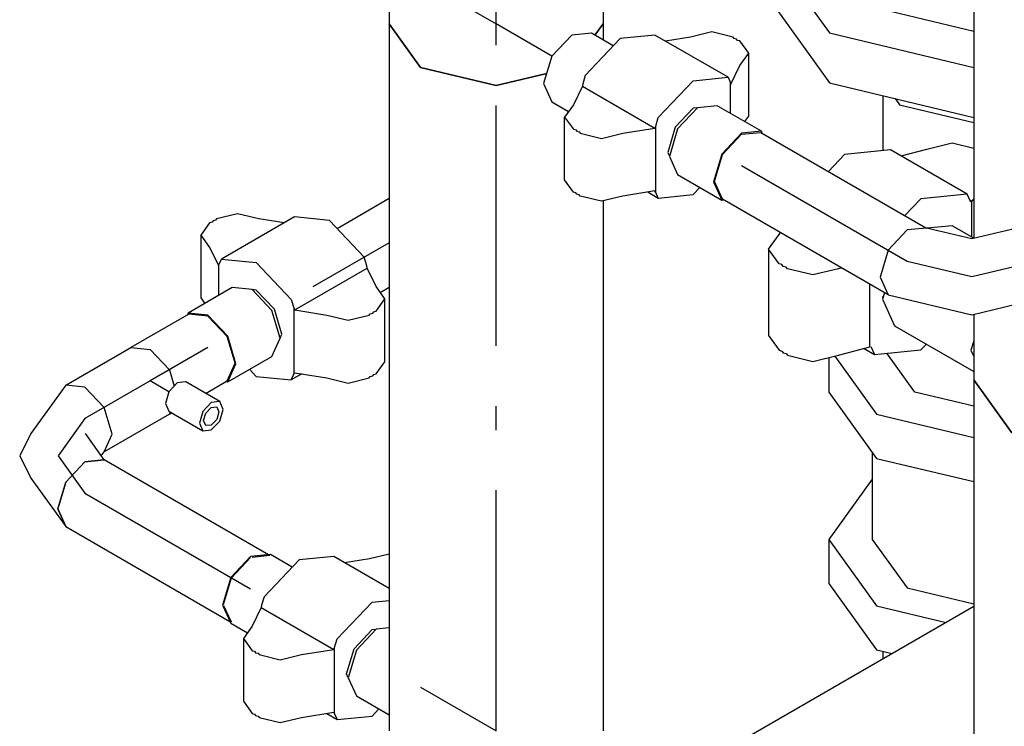
# Model space of a CAD drawing. Extents: x -40115 to 32030, y 24027 to 35787.
# Drawn here: x -19953 to -19544, y 31835 to 32129 of the extents above; entities that cross this region are included whole.
import ezdxf

# ---------------------------------------------------------------- set-up
doc = ezdxf.new("R2010")
doc.units = 0
doc.header["$LTSCALE"] = 100
doc.header["$MEASUREMENT"] = 0
doc.linetypes.add('CHAINED', pattern=[1.6, 1, -0.25, 0.1, -0.25])
for name, color, linetype in [('__74IXM8__CSP', 4, 'Continuous'), ('__74IXM8__PVC', 6, 'Continuous'), ('__74IXM8__SS', 3, 'Continuous')]:
    doc.layers.add(name, color=color, linetype=linetype)

msp = doc.modelspace()

# ---------------------------------------------------------------- linework, layer by layer
at = {"layer": '__74IXM8__CSP'}
msp.add_line((-19556.43, 31884.54), (-19656.25, 31826.92), dxfattribs=at)
at = {"layer": '__74IXM8__PVC'}
for p, q in [((-19644.41, 32161.9), (-19616.51, 32123.02)), ((-19644.41, 32141.16), (-19616.51, 32102.28)), ((-19597.95, 32133.72), (-19556.43, 32123.8)), ((-19616.51, 32123.02), (-19556.43, 32108.64)), ((-19616.51, 32102.28), (-19556.43, 32087.9)), ((-19594.17, 32074.08), (-19594.17, 32096.92)), ((-19589.15, 32095.72), (-19587.33, 32093.2)), ((-19587.33, 32093.2), (-19556.43, 32085.8)), ((-19821.39, 32041.74), (-19799.71, 32054.26)), ((-19862.77, 32047.82), (-19871.61, 32045.72)), ((-19853.93, 32045.72), (-19862.77, 32047.82)), ((-19874.43, 32044.08), (-19878.09, 32038.98)), ((-19873.43, 32044.32), (-19874.43, 32044.08)), ((-19873.01, 32044.9), (-19873.43, 32044.32)), ((-19872.01, 32045.14), (-19873.01, 32044.9)), ((-19871.61, 32045.72), (-19872.01, 32045.14)), ((-19839.09, 32046.54), (-19869.49, 32028.98)), ((-19843.47, 32044.02), (-19853.93, 32045.72)), ((-19824.59, 32045.1), (-19839.09, 32046.54)), ((-19810.09, 32029.8), (-19824.59, 32045.1)), ((-19878.09, 32038.98), (-19878.09, 32012.86)), ((-19878.09, 32038.98), (-19874.43, 32033.88)), ((-19874.43, 32033.88), (-19870.65, 32026.16)), ((-19870.55, 32026.66), (-19869.49, 32028.98)), ((-19869.49, 32028.98), (-19854.99, 32027.56)), ((-19854.99, 32027.56), (-19840.49, 32012.24)), ((-19809.03, 32026.24), (-19810.09, 32029.8)), ((-19870.65, 32026.16), (-19870.55, 32026.66)), ((-19870.55, 32013.94), (-19870.55, 32026.66)), ((-19839.01, 32007.88), (-19808.91, 32025.28)), ((-19808.91, 32025.28), (-19809.03, 32026.24)), ((-19805.13, 32017.54), (-19808.91, 32025.28)), ((-19801.47, 32012.44), (-19805.13, 32017.54)), ((-19803.43, 32015.16), (-19799.71, 32017.3)), ((-19878.09, 32012.86), (-19876.43, 32010.54)), ((-19840.49, 32012.24), (-19839.43, 32008.7)), ((-19805.13, 32007.34), (-19801.47, 32012.44)), ((-19801.47, 31986.32), (-19801.47, 32012.44)), ((-19839.43, 32008.7), (-19839.01, 32007.88)), ((-19839.43, 32008.7), (-19839.43, 31981.1)), ((-19839.01, 32007.88), (-19825.65, 32005.72)), ((-19807.55, 32006.28), (-19806.55, 32006.52)), ((-19806.55, 32006.52), (-19806.13, 32007.1)), ((-19806.13, 32007.1), (-19805.13, 32007.34)), ((-19825.65, 32005.72), (-19816.81, 32003.6)), ((-19816.81, 32003.6), (-19807.97, 32005.72)), ((-19807.97, 32005.72), (-19807.55, 32006.28)), ((-19805.13, 31981.22), (-19801.47, 31986.32)), ((-19616.67, 31988.08), (-19616.67, 31973.68)), ((-19614.23, 31988.66), (-19596.89, 31964.5)), ((-19580.99, 31973.68), (-19592.59, 31989.86)), ((-19857.83, 31983.18), (-19854.99, 31980.2)), ((-19854.99, 31980.2), (-19840.49, 31978.76)), ((-19836.11, 31981.28), (-19840.49, 31978.76)), ((-19840.49, 31978.76), (-19839.43, 31981.1)), ((-19839.43, 31981.1), (-19839.01, 31981.76)), ((-19839.01, 31981.76), (-19825.65, 31979.58)), ((-19825.65, 31979.58), (-19816.81, 31977.46)), ((-19816.81, 31977.46), (-19807.97, 31979.58)), ((-19807.97, 31979.58), (-19807.55, 31980.16)), ((-19807.55, 31980.16), (-19806.55, 31980.4)), ((-19806.55, 31980.4), (-19806.13, 31980.98)), ((-19806.13, 31980.98), (-19805.13, 31981.22)), ((-19616.67, 31973.68), (-19596.89, 31946.12)), ((-19556.43, 31967.82), (-19580.99, 31973.68)), ((-19596.89, 31964.5), (-19556.43, 31954.82)), ((-19598.67, 31948.6), (-19598.67, 31912.44)), ((-19596.89, 31946.12), (-19556.43, 31936.46)), ((-19598.67, 31937.52), (-19616.67, 31912.44)), ((-19616.67, 31912.44), (-19596.89, 31884.88)), ((-19616.67, 31912.44), (-19616.67, 31894.06)), ((-19598.67, 31912.44), (-19584.17, 31892.24)), ((-19616.67, 31894.06), (-19596.89, 31866.52)), ((-19584.17, 31892.24), (-19556.43, 31885.6)), ((-19596.89, 31884.88), (-19567.85, 31877.94)), ((-19596.89, 31866.52), (-19590.35, 31864.96)), ((-19594.17, 31862.76), (-19594.17, 31865.86))]:
    msp.add_line(p, q, dxfattribs=at)
at = {"layer": '__74IXM8__PVC', "linetype": 'CHAINED'}
msp.add_line((-19799.71, 32035.78), (-19831.53, 32017.42), dxfattribs=at)
at = {"layer": '__74IXM8__SS'}
for p, q in [((-19799.71, 32420.78), (-19799.71, 32126.84)), ((-19710.71, 32347.18), (-19710.71, 32126.84)), ((-19556.43, 32272.76), (-19556.43, 32037.58)), ((-19799.71, 32126.84), (-19786.67, 32108.66)), ((-19799.71, 32126.84), (-19799.71, 31832.88)), ((-19786.67, 32108.66), (-19799.71, 32126.84)), ((-19710.71, 32126.84), (-19714.09, 32122.14)), ((-19714.09, 32122.14), (-19710.71, 32126.84)), ((-19710.71, 32126.84), (-19710.71, 32120.2)), ((-19723.75, 32122.14), (-19731.99, 32113.44)), ((-19715.49, 32122.96), (-19723.75, 32122.14)), ((-19706.43, 32117.72), (-19715.49, 32122.96)), ((-19689.09, 32122.14), (-19703.59, 32120.72)), ((-19658.69, 32104.6), (-19689.09, 32122.14)), ((-19674.25, 32121.32), (-19684.71, 32119.62)), ((-19665.41, 32123.44), (-19674.25, 32121.32)), ((-19656.57, 32121.32), (-19665.41, 32123.44)), ((-19656.15, 32120.74), (-19656.57, 32121.32)), ((-19703.59, 32120.72), (-19718.09, 32105.4)), ((-19655.15, 32120.5), (-19656.15, 32120.74)), ((-19654.75, 32119.92), (-19655.15, 32120.5)), ((-19653.75, 32119.7), (-19654.75, 32119.92)), ((-19650.09, 32114.58), (-19653.75, 32119.7)), ((-19731.99, 32113.44), (-19735.41, 32101.94)), ((-19653.75, 32109.48), (-19650.09, 32114.58)), ((-19650.09, 32088.46), (-19650.09, 32114.58)), ((-19657.51, 32101.76), (-19653.75, 32109.48)), ((-19786.67, 32108.66), (-19755.21, 32101.14)), ((-19755.21, 32101.14), (-19786.67, 32108.66)), ((-19755.21, 32101.14), (-19734.15, 32106.18)), ((-19734.15, 32106.18), (-19755.21, 32101.14)), ((-19718.09, 32105.4), (-19719.15, 32101.86)), ((-19735.41, 32101.94), (-19731.99, 32094.38)), ((-19719.27, 32100.88), (-19723.03, 32093.16)), ((-19719.15, 32101.86), (-19719.27, 32100.88)), ((-19719.27, 32100.88), (-19689.15, 32083.5)), ((-19687.69, 32087.86), (-19673.19, 32103.16)), ((-19673.19, 32103.16), (-19658.69, 32104.6)), ((-19658.69, 32104.6), (-19657.63, 32102.26)), ((-19657.63, 32102.26), (-19657.51, 32101.76)), ((-19657.63, 32089.56), (-19657.63, 32102.26)), ((-19731.99, 32094.38), (-19725.05, 32090.36)), ((-19723.03, 32093.16), (-19726.71, 32088.06)), ((-19663.17, 32092.74), (-19671.43, 32091.94)), ((-19644.79, 32082.14), (-19663.17, 32092.74)), ((-19673.19, 32091.72), (-19680.69, 32083.8)), ((-19671.43, 32091.94), (-19679.67, 32083.22)), ((-19671.41, 32091.9), (-19673.19, 32091.72)), ((-19651.73, 32086.14), (-19650.09, 32088.46)), ((-19726.71, 32088.06), (-19723.03, 32082.96)), ((-19726.71, 32061.92), (-19726.71, 32088.06)), ((-19689.15, 32083.5), (-19688.75, 32084.3)), ((-19688.75, 32084.3), (-19687.69, 32087.86)), ((-19688.75, 32056.7), (-19688.75, 32084.3)), ((-19723.03, 32082.96), (-19722.03, 32082.72)), ((-19722.03, 32082.72), (-19721.63, 32082.14)), ((-19721.63, 32082.14), (-19720.63, 32081.9)), ((-19720.63, 32081.9), (-19720.21, 32081.32)), ((-19720.21, 32081.32), (-19711.37, 32079.2)), ((-19711.37, 32079.2), (-19702.53, 32081.32)), ((-19702.53, 32081.32), (-19689.15, 32083.5)), ((-19680.69, 32083.8), (-19683.79, 32073.36)), ((-19679.67, 32083.22), (-19683.09, 32071.72)), ((-19653.03, 32081.32), (-19661.29, 32072.6)), ((-19661.03, 32072.46), (-19653.03, 32080.92)), ((-19644.79, 32082.14), (-19653.03, 32081.32)), ((-19653.03, 32080.92), (-19645.03, 32081.7)), ((-19645.03, 32081.7), (-19576.09, 32041.9)), ((-19644.43, 32081.36), (-19644.79, 32082.14)), ((-19575.97, 32074.74), (-19565.35, 32077.28)), ((-19565.35, 32077.28), (-19556.43, 32075.14)), ((-19683.79, 32073.36), (-19683.07, 32071.74)), ((-19661.29, 32072.6), (-19664.71, 32061.1)), ((-19664.35, 32061.32), (-19661.03, 32072.46)), ((-19610.25, 32072.5), (-19616.91, 32065.46)), ((-19591.01, 32074.4), (-19610.25, 32072.5)), ((-19559.19, 32056.04), (-19591.01, 32074.4)), ((-19586.67, 32071.9), (-19575.97, 32074.74)), ((-19683.09, 32071.72), (-19679.67, 32064.18)), ((-19679.67, 32064.18), (-19661.29, 32053.56)), ((-19723.03, 32056.82), (-19726.71, 32061.92)), ((-19664.71, 32061.1), (-19661.29, 32053.56)), ((-19661.03, 32053.98), (-19664.35, 32061.32)), ((-19722.03, 32056.58), (-19723.03, 32056.82)), ((-19721.63, 32056), (-19722.03, 32056.58)), ((-19720.63, 32055.76), (-19721.63, 32056)), ((-19720.21, 32055.18), (-19720.63, 32055.76)), ((-19689.15, 32057.36), (-19702.53, 32055.18)), ((-19692.07, 32056.9), (-19687.69, 32054.36)), ((-19688.75, 32056.7), (-19689.15, 32057.36)), ((-19687.69, 32054.36), (-19688.75, 32056.7)), ((-19687.69, 32054.36), (-19673.19, 32055.8)), ((-19673.19, 32055.8), (-19670.35, 32058.8)), ((-19559.19, 32056.04), (-19578.43, 32054.12)), ((-19557.67, 32052.7), (-19559.19, 32056.04)), ((-19711.37, 32053.08), (-19720.21, 32055.18)), ((-19702.53, 32055.18), (-19711.37, 32053.08)), ((-19710.71, 32053.24), (-19710.71, 31832.88)), ((-19661.29, 32053.56), (-19660.43, 32053.64)), ((-19592.09, 32014.18), (-19661.03, 32053.98)), ((-19578.43, 32054.12), (-19585.09, 32047.1)), ((-19557.23, 32052.9), (-19557.97, 32053.32)), ((-19557.23, 32052.9), (-19556.43, 32053.9)), ((-19557.23, 32038.16), (-19557.23, 32052.9)), ((-19641.87, 32033.1), (-19637.47, 32039.22)), ((-19637.47, 32039.22), (-19636.85, 32040.02)), ((-19584.09, 32041.12), (-19592.09, 32032.66)), ((-19584.09, 32041.12), (-19592.09, 32032.66)), ((-19576.09, 32041.9), (-19584.09, 32041.12)), ((-19576.09, 32041.9), (-19584.09, 32041.12)), ((-19557.23, 32037.4), (-19576.09, 32041.9)), ((-19565.37, 32042.86), (-19575.79, 32041.84)), ((-19556.43, 32037.7), (-19565.37, 32042.86)), ((-19538.35, 32041.9), (-19557.23, 32037.4)), ((-19641.87, 32033.1), (-19641.87, 31997.18)), ((-19637.47, 32026.98), (-19641.87, 32033.1)), ((-19592.09, 32032.66), (-19595.41, 32021.52)), ((-19592.09, 32032.66), (-19595.41, 32021.52)), ((-19636.23, 32026.68), (-19637.47, 32026.98)), ((-19635.71, 32025.96), (-19636.23, 32026.68)), ((-19634.47, 32025.66), (-19635.71, 32025.96)), ((-19633.95, 32024.94), (-19634.47, 32025.66)), ((-19623.33, 32022.4), (-19633.95, 32024.94)), ((-19612.73, 32024.94), (-19623.33, 32022.4)), ((-19611.35, 32025.3), (-19612.73, 32024.94)), ((-19595.41, 32021.52), (-19592.09, 32014.18)), ((-19595.41, 32021.52), (-19592.09, 32014.18)), ((-19865.01, 32017.14), (-19883.39, 32006.52)), ((-19856.75, 32016.32), (-19865.01, 32017.14)), ((-19848.51, 32007.62), (-19856.75, 32016.32)), ((-19854.99, 32016.12), (-19856.75, 32016.3)), ((-19847.49, 32008.2), (-19854.99, 32016.12)), ((-19599.65, 31992.48), (-19599.65, 32018.56)), ((-19593.53, 32015.02), (-19594.35, 32012.28)), ((-19594.13, 32013.02), (-19594.35, 32013.5)), ((-19594.35, 32012.28), (-19589.37, 32001.3)), ((-19592.09, 32014.18), (-19557.23, 32005.86)), ((-19557.23, 32005.86), (-19522.35, 32014.18)), ((-19883.39, 32006.52), (-19883.75, 32005.74)), ((-19875.13, 32005.72), (-19883.39, 32006.52)), ((-19845.09, 31996.12), (-19848.51, 32007.62)), ((-19844.39, 31997.74), (-19847.49, 32008.2)), ((-19883.13, 32006.1), (-19907.19, 31992.22)), ((-19875.13, 32005.3), (-19883.13, 32006.1)), ((-19866.89, 31997), (-19875.13, 32005.72)), ((-19867.13, 31996.86), (-19875.13, 32005.3)), ((-19556.43, 32006.04), (-19556.43, 31978.8)), ((-19589.37, 32001.3), (-19556.43, 31982.28)), ((-19863.83, 31985.7), (-19867.13, 31996.86)), ((-19863.47, 31985.5), (-19866.89, 31997)), ((-19848.51, 31988.56), (-19845.09, 31996.12)), ((-19845.11, 31996.12), (-19844.39, 31997.74)), ((-19641.87, 31997.18), (-19637.47, 31991.06)), ((-19556.43, 31994.94), (-19557.57, 31991.06)), ((-19934.33, 31976.54), (-19907.19, 31992.22)), ((-19907.19, 31992.22), (-19899.19, 31991.42)), ((-19907.19, 31992.22), (-19899.19, 31991.42)), ((-19899.19, 31991.42), (-19891.19, 31982.98)), ((-19899.19, 31991.42), (-19891.19, 31982.98)), ((-19637.47, 31991.06), (-19636.23, 31990.76)), ((-19636.23, 31990.76), (-19635.71, 31990.04)), ((-19635.71, 31990.04), (-19634.47, 31989.74)), ((-19612.73, 31989.02), (-19599.65, 31992.48)), ((-19602.03, 31991.86), (-19597.69, 31989.34)), ((-19599.19, 31992.68), (-19597.69, 31989.34)), ((-19597.69, 31989.34), (-19578.43, 31991.26)), ((-19578.43, 31991.26), (-19576.15, 31993.66)), ((-19557.57, 31991.06), (-19556.43, 31988.5)), ((-19866.89, 31977.94), (-19848.51, 31988.56)), ((-19634.47, 31989.74), (-19633.95, 31989.02)), ((-19633.95, 31989.02), (-19623.33, 31986.48)), ((-19623.33, 31986.48), (-19612.73, 31989.02)), ((-19891.19, 31982.98), (-19889.17, 31976.18)), ((-19891.19, 31982.98), (-19889.17, 31976.18)), ((-19867.13, 31978.38), (-19863.83, 31985.7)), ((-19866.89, 31977.94), (-19863.47, 31985.5)), ((-19884.37, 31977.9), (-19887.87, 31977.54)), ((-19870.23, 31969.72), (-19884.37, 31977.9)), ((-19876.17, 31973.16), (-19867.13, 31978.38)), ((-19867.75, 31978.04), (-19866.89, 31977.94)), ((-19556.43, 31978.8), (-19540.61, 31956.76)), ((-19556.43, 31978.8), (-19556.43, 31743.62)), ((-19540.61, 31956.76), (-19556.43, 31978.8)), ((-19934.33, 31976.54), (-19948.77, 31956.42)), ((-19926.33, 31975.74), (-19934.33, 31976.54)), ((-19926.33, 31975.74), (-19934.33, 31976.54)), ((-19918.33, 31967.3), (-19926.33, 31975.74)), ((-19918.33, 31967.3), (-19926.33, 31975.74)), ((-19891.37, 31973.84), (-19892.81, 31968.98)), ((-19887.87, 31977.54), (-19891.37, 31973.84)), ((-19870.23, 31969.72), (-19873.73, 31969.38)), ((-19868.77, 31966.52), (-19870.23, 31969.72)), ((-19915.01, 31956.16), (-19918.33, 31967.3)), ((-19915.01, 31956.16), (-19918.33, 31967.3)), ((-19892.81, 31968.98), (-19891.37, 31965.76)), ((-19891.37, 31965.76), (-19877.23, 31957.6)), ((-19890.77, 31965.42), (-19891.19, 31964.5)), ((-19890.77, 31965.42), (-19891.19, 31964.5)), ((-19877.23, 31965.68), (-19878.67, 31960.8)), ((-19873.73, 31969.38), (-19877.23, 31965.68)), ((-19875.97, 31964.96), (-19873.73, 31967.34)), ((-19873.73, 31967.34), (-19871.47, 31967.56)), ((-19871.47, 31967.56), (-19870.55, 31965.5)), ((-19870.55, 31965.5), (-19871.47, 31962.36)), ((-19870.23, 31961.64), (-19868.77, 31966.52)), ((-19891.19, 31964.5), (-19918.33, 31948.82)), ((-19891.19, 31964.5), (-19890.19, 31965.08)), ((-19876.91, 31961.82), (-19875.97, 31964.96)), ((-19875.97, 31959.76), (-19876.91, 31961.82)), ((-19871.47, 31962.36), (-19873.73, 31960)), ((-19873.73, 31957.94), (-19870.23, 31961.64)), ((-19878.67, 31960.8), (-19877.23, 31957.6)), ((-19877.23, 31957.6), (-19873.73, 31957.94)), ((-19873.73, 31960), (-19875.97, 31959.76)), ((-19948.77, 31956.42), (-19953.47, 31947.18)), ((-19918.33, 31945.52), (-19926.15, 31956.42)), ((-19918.33, 31948.82), (-19915.01, 31956.16)), ((-19918.33, 31948.82), (-19915.01, 31956.16)), ((-19953.47, 31947.18), (-19948.77, 31937.94)), ((-19918.33, 31945.52), (-19926.33, 31944.72)), ((-19926.33, 31944.72), (-19918.33, 31945.52)), ((-19919.53, 31947.18), (-19918.33, 31948.82)), ((-19849.99, 31906.06), (-19918.33, 31945.52)), ((-19926.33, 31944.72), (-19934.33, 31936.28)), ((-19934.33, 31936.28), (-19926.33, 31944.72)), ((-19948.77, 31937.94), (-19934.33, 31917.8)), ((-19934.33, 31936.28), (-19937.65, 31925.14)), ((-19937.65, 31925.14), (-19934.33, 31936.28)), ((-19937.65, 31925.14), (-19934.33, 31917.8)), ((-19934.33, 31917.8), (-19937.65, 31925.14)), ((-19934.33, 31917.8), (-19865.99, 31878.36)), ((-19857.39, 31905.34), (-19865.63, 31896.62)), ((-19865.39, 31896.48), (-19857.39, 31904.92)), ((-19849.13, 31906.16), (-19857.39, 31905.34)), ((-19849.39, 31905.72), (-19856.79, 31904.98)), ((-19840.07, 31900.92), (-19849.13, 31906.16)), ((-19822.73, 31905.34), (-19837.23, 31903.9)), ((-19799.71, 31892.06), (-19822.73, 31905.34)), ((-19818.35, 31902.82), (-19807.89, 31904.52)), ((-19807.89, 31904.52), (-19799.71, 31906.48)), ((-19837.23, 31903.9), (-19851.73, 31888.6)), ((-19865.63, 31896.62), (-19869.05, 31885.12)), ((-19868.71, 31885.32), (-19865.39, 31896.48)), ((-19851.73, 31888.6), (-19852.79, 31885.04)), ((-19869.05, 31885.12), (-19865.63, 31877.58)), ((-19865.39, 31878), (-19868.45, 31884.78)), ((-19852.91, 31884.08), (-19856.69, 31876.36)), ((-19852.79, 31885.04), (-19852.91, 31884.08)), ((-19852.91, 31884.08), (-19822.79, 31866.7)), ((-19821.33, 31871.04), (-19806.83, 31886.36)), ((-19806.83, 31886.36), (-19799.71, 31887.06)), ((-19865.63, 31877.58), (-19858.69, 31873.56)), ((-19856.69, 31876.36), (-19860.35, 31871.24)), ((-19799.71, 31875.66), (-19805.07, 31875.12)), ((-19860.35, 31871.24), (-19856.69, 31866.14)), ((-19860.35, 31871.24), (-19860.35, 31845.12)), ((-19814.33, 31867), (-19806.83, 31874.92)), ((-19805.07, 31875.12), (-19813.31, 31866.42)), ((-19806.83, 31874.92), (-19805.07, 31875.1)), ((-19822.79, 31866.7), (-19822.39, 31867.5)), ((-19822.39, 31867.5), (-19821.33, 31871.04)), ((-19822.39, 31839.9), (-19822.39, 31867.5)), ((-19856.69, 31866.14), (-19855.69, 31865.9)), ((-19855.69, 31865.9), (-19855.27, 31865.32)), ((-19855.27, 31865.32), (-19854.27, 31865.1)), ((-19854.27, 31865.1), (-19853.85, 31864.52)), ((-19853.85, 31864.52), (-19845.01, 31862.4)), ((-19845.01, 31862.4), (-19836.17, 31864.52)), ((-19836.17, 31864.52), (-19822.79, 31866.7)), ((-19817.43, 31856.56), (-19814.33, 31867)), ((-19813.31, 31866.42), (-19816.73, 31854.92)), ((-19816.71, 31854.94), (-19817.43, 31856.56)), ((-19816.73, 31854.92), (-19813.31, 31847.36)), ((-19813.31, 31847.36), (-19799.71, 31839.52)), ((-19860.35, 31845.12), (-19856.69, 31840.02)), ((-19856.69, 31840.02), (-19855.69, 31839.78)), ((-19855.69, 31839.78), (-19855.27, 31839.2)), ((-19855.27, 31839.2), (-19854.27, 31838.96)), ((-19854.27, 31838.96), (-19853.85, 31838.38)), ((-19853.85, 31838.38), (-19845.01, 31836.28)), ((-19845.01, 31836.28), (-19836.17, 31838.38)), ((-19836.17, 31838.38), (-19822.79, 31840.56)), ((-19825.71, 31840.08), (-19821.33, 31837.56)), ((-19822.79, 31840.56), (-19822.39, 31839.9)), ((-19822.39, 31839.9), (-19821.33, 31837.56)), ((-19821.33, 31837.56), (-19806.83, 31839)), ((-19806.83, 31839), (-19803.99, 31841.98))]:
    msp.add_line(p, q, dxfattribs=at)
at = {"layer": '__74IXM8__SS', "linetype": 'CHAINED'}
for p, q in [((-19755.21, 32126.84), (-19755.21, 32420.78)), ((-19786.67, 32145), (-19755.21, 32126.84)), ((-19731.99, 32113.42), (-19755.21, 32126.84)), ((-19755.21, 31832.88), (-19755.21, 32126.84)), ((-19584.09, 32028.04), (-19653.03, 32067.84)), ((-19557.23, 32021.62), (-19584.09, 32028.04)), ((-19530.35, 32028.04), (-19557.23, 32021.62)), ((-19875.13, 31992.24), (-19899.19, 31978.36)), ((-19899.19, 31978.36), (-19926.33, 31962.68)), ((-19891.37, 31973.84), (-19899.19, 31978.36)), ((-19926.33, 31962.68), (-19937.47, 31947.18)), ((-19937.47, 31947.18), (-19926.33, 31931.66)), ((-19926.33, 31931.66), (-19857.39, 31891.86)), ((-19786.67, 31851.04), (-19755.21, 31832.88))]:
    msp.add_line(p, q, dxfattribs=at)

doc.saveas('drawing.dxf')
